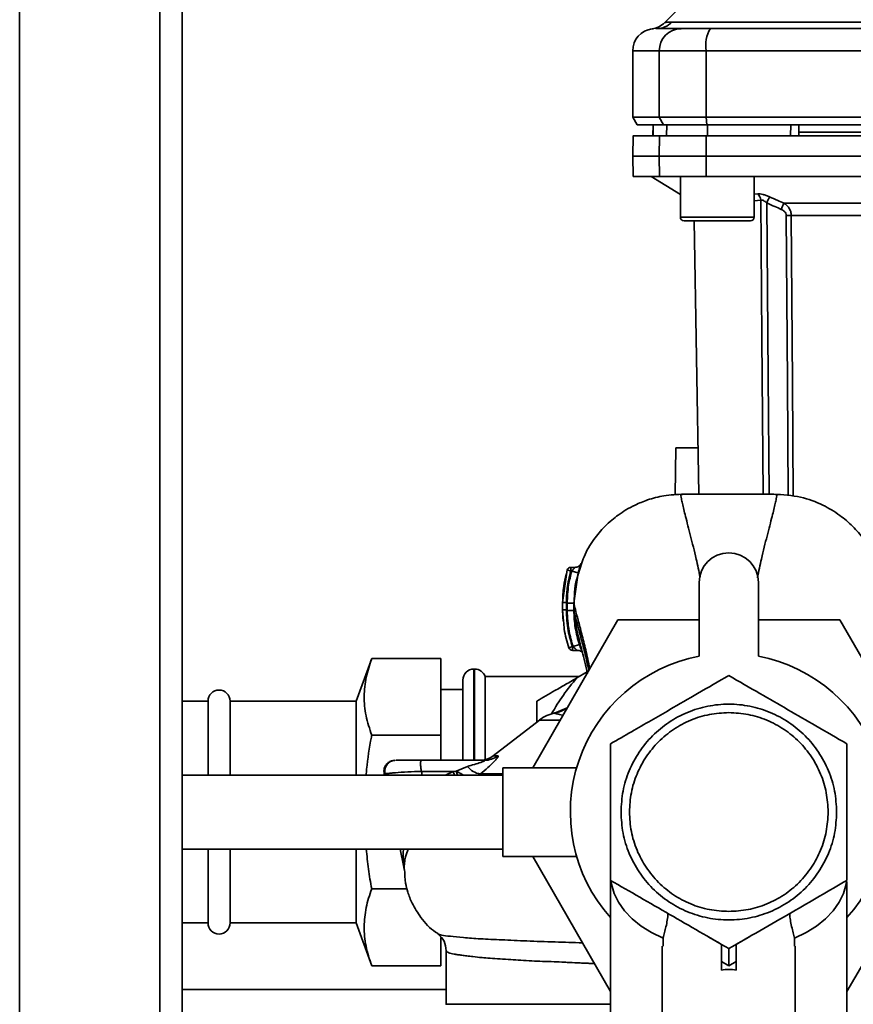
# Paper-space layout 'Blatt1' of a CAD drawing. Units: millimetres. Extents: x 0 to 5940, y 0 to 4200.
# Drawn here: x 1667 to 1779, y 810 to 943 of the extents above; entities that cross this region are included whole.
import ezdxf

# ---------------------------------------------------------------- set-up
doc = ezdxf.new("R2010")
doc.units = ezdxf.units.MM
doc.header["$LTSCALE"] = 10

psp = doc.layouts.new('Blatt1')

# ---------------------------------------------------------------- linework, layer by layer
at = {"color": 7, "linetype": 'Continuous', "lineweight": 35}
for p, q in [((1666.54, 1171.67), (1666.54, 641.67)), ((1685.54, 1171.67), (1685.54, 641.67)), ((1688.54, 1171.67), (1688.54, 641.67)), ((1757.92, 946.54), (1753.86, 942.49)), ((1754.84, 942.55), (1788.2, 942.55)), ((1752.66, 941.66), (1752.76, 941.67)), ((1749.54, 938.67), (1749.54, 929.67)), ((1749.54, 938.67), (1753.13, 938.67)), ((1753.13, 938.67), (1759.47, 938.67)), ((1753.13, 929.67), (1753.13, 938.67)), ((1759.47, 938.67), (1759.47, 929.67)), ((1759.47, 938.67), (1834.62, 938.67)), ((1749.54, 929.67), (1750.12, 928.67)), ((1749.54, 929.67), (1753.13, 929.67)), ((1750.12, 928.67), (1753.69, 928.67)), ((1752.29, 928.67), (1752.27, 927.17)), ((1752.28, 927.17), (1752.3, 928.67)), ((1753.13, 929.67), (1759.47, 929.67)), ((1753.69, 928.67), (1753.13, 929.67)), ((1753.69, 928.67), (1759.58, 928.67)), ((1754.11, 927.17), (1754.13, 928.67)), ((1759.47, 929.67), (1759.58, 928.67)), ((1759.47, 929.67), (1834.62, 929.67)), ((1759.58, 928.67), (1834.51, 928.67)), ((1759.66, 927.17), (1759.66, 928.67)), ((1770.91, 927.17), (1770.92, 928.67)), ((1772.04, 927.17), (1772.02, 928.67)), ((1785.29, 927.67), (1772.04, 927.67)), ((1749.59, 927.17), (1749.54, 924.42)), ((1753.13, 924.42), (1753.17, 927.17)), ((1753.17, 927.17), (1759.48, 927.17)), ((1759.48, 927.17), (1759.47, 924.42)), ((1759.48, 927.17), (1784.22, 927.17)), ((1749.54, 924.42), (1749.59, 921.67)), ((1749.54, 924.42), (1753.13, 924.42)), ((1753.13, 924.42), (1759.47, 924.42)), ((1753.17, 921.67), (1753.13, 924.42)), ((1759.47, 924.42), (1834.62, 924.42)), ((1759.47, 924.42), (1759.48, 921.67)), ((1749.59, 921.67), (1753.17, 921.67)), ((1752.04, 921.67), (1755.98, 919.22)), ((1759.48, 921.67), (1753.17, 921.67)), ((1755.98, 921.67), (1755.98, 916.17)), ((1759.48, 921.67), (1834.61, 921.67)), ((1765.98, 916.17), (1765.98, 921.67)), ((1765.98, 919.25), (1766.46, 919.3)), ((1765.98, 918.38), (1766.87, 918.47)), ((1770.01, 918.04), (1790.48, 918.04)), ((1755.98, 916.17), (1760.98, 916.17)), ((1756.48, 915.67), (1760.98, 915.67)), ((1757.84, 915.67), (1758.48, 878.68)), ((1760.98, 916.17), (1765.98, 916.17)), ((1760.98, 915.67), (1765.48, 915.67)), ((1790.58, 916.38), (1771, 916.38)), ((1755.28, 878.58), (1755.39, 884.97)), ((1755.39, 884.97), (1758.37, 884.97)), ((1741.73, 868.78), (1741.14, 868.78)), ((1740.66, 868.42), (1740.05, 864.02)), ((1740.56, 867.86), (1740.66, 868.42)), ((1741.14, 868.28), (1740.66, 868.42)), ((1741.28, 868.28), (1741.14, 868.28)), ((1741.28, 868.28), (1742.15, 868.03)), ((1741.56, 863.92), (1742.15, 868.03)), ((1758.54, 866.74), (1758.54, 856.74)), ((1766.54, 856.74), (1766.54, 866.74)), ((1740.05, 864.02), (1740.05, 864.03)), ((1740.05, 864.02), (1740.05, 863.02)), ((1741.56, 862.92), (1741.56, 863.92)), ((1740.05, 863.03), (1740.05, 863.02)), ((1740.05, 863.02), (1740.17, 861.49)), ((1741.56, 862.92), (1741.59, 862.82)), ((1735.99, 841.67), (1747.53, 861.67)), ((1747.53, 861.67), (1758.54, 861.67)), ((1766.54, 861.67), (1777.56, 861.67)), ((1777.56, 861.67), (1792.57, 835.67)), ((1740.9, 857.89), (1741.37, 858.05)), ((1741.37, 858.05), (1741.46, 858.05)), ((1741.46, 858.05), (1742.32, 858.33)), ((1741.37, 857.55), (1742.04, 857.55)), ((1714.2, 856.45), (1712.09, 850.67)), ((1714.2, 856.45), (1723.54, 856.45)), ((1723.54, 856.45), (1723.54, 846.06)), ((1728.13, 855.02), (1728.04, 855.02)), ((1728.04, 855.02), (1728.04, 842.67)), ((1728.13, 842.67), (1728.13, 855.02)), ((1742.33, 854.02), (1729.54, 854.02)), ((1729.54, 842.75), (1729.54, 854.02)), ((1741.99, 853.82), (1743.37, 854.62)), ((1726.54, 842.67), (1726.54, 853.52)), ((1726.54, 852.27), (1723.54, 852.27)), ((1692.04, 850.67), (1688.54, 850.67)), ((1692.04, 840.67), (1692.04, 850.67)), ((1712.09, 850.67), (1695.04, 850.67)), ((1695.04, 840.67), (1695.04, 850.67)), ((1712.09, 840.67), (1712.09, 850.67)), ((1736.54, 847.84), (1736.54, 850.68)), ((1740.65, 849.75), (1738.96, 849.04)), ((1740.64, 849.73), (1739.01, 849.02)), ((1736.91, 848.12), (1730.66, 843.29)), ((1739.71, 848.12), (1736.91, 848.12)), ((1714.2, 846.06), (1723.54, 846.06)), ((1723.54, 846.06), (1723.54, 842.67)), ((1730.66, 843.29), (1731.26, 843.29)), ((1729.46, 842.67), (1720.93, 842.67)), ((1731.95, 840.67), (1688.54, 840.67)), ((1715.88, 840.86), (1715.92, 840.67)), ((1725.22, 841.17), (1720.93, 841.17)), ((1720.93, 841.17), (1721.04, 840.67)), ((1725.22, 841.17), (1724.21, 840.67)), ((1725.63, 841.22), (1725.22, 841.17)), ((1725.41, 840.67), (1725.22, 841.17)), ((1727.16, 841.84), (1725.63, 841.22)), ((1725.63, 841.22), (1725.83, 840.67)), ((1728.77, 840.67), (1728.91, 840.82)), ((1741.93, 841.67), (1731.95, 841.67)), ((1731.95, 829.67), (1731.95, 841.67)), ((1792.57, 835.67), (1778.54, 811.38)), ((1688.54, 830.67), (1731.95, 830.67)), ((1692.04, 820.67), (1692.04, 830.67)), ((1695.04, 820.67), (1695.04, 830.67)), ((1712.09, 820.67), (1712.09, 830.67)), ((1718.05, 830.67), (1718.52, 828.45)), ((1731.95, 829.67), (1741.95, 829.67)), ((1746.54, 811.38), (1735.99, 829.67)), ((1746.54, 826.43), (1746.54, 802.64)), ((1778.54, 802.64), (1778.54, 826.25)), ((1714.2, 825.27), (1718.98, 825.27)), ((1688.54, 820.67), (1692.04, 820.67)), ((1695.04, 820.67), (1712.09, 820.67)), ((1712.09, 820.67), (1714.2, 814.88)), ((1723.54, 818.72), (1723.54, 814.88)), ((1753.65, 818.61), (1753.65, 817.51)), ((1759.56, 818.91), (1761.54, 817.77)), ((1763.54, 817.77), (1765.53, 818.91)), ((1771.44, 818.61), (1771.44, 817.51)), ((1724.29, 816.91), (1724.29, 809.66)), ((1753.54, 817.51), (1753.54, 796.89)), ((1763.54, 815.46), (1763.54, 817.77)), ((1771.54, 796.89), (1771.54, 817.51)), ((1762.54, 814.88), (1761.54, 815.46)), ((1761.54, 815.46), (1761.54, 814.29)), ((1763.54, 815.46), (1762.54, 814.88)), ((1763.54, 814.29), (1763.54, 815.46)), ((1714.2, 814.88), (1723.54, 814.88)), ((1724.29, 811.67), (1688.54, 811.67))]:
    psp.add_line(p, q, dxfattribs=at)
at = {"color": 7, "linetype": 'Continuous', "lineweight": 35, "flags": 128}
for points in [[(1767.21, 878.68), (1767.03, 899.77), (1766.87, 918.47)], [(1767.67, 918.08), (1767.88, 894.55), (1768.02, 878.68)], [(1770.32, 916.38), (1770.47, 893.85), (1770.58, 878.45)], [(1771, 916.38), (1771.16, 893.77), (1771.27, 878.37)], [(1753.65, 818.61), (1752.09, 819.37), (1750.69, 820.25), (1749.46, 821.24), (1748.43, 822.31), (1747.62, 823.46), (1747.02, 824.66), (1746.66, 825.9), (1746.59, 826.4)], [(1778.49, 826.31), (1778.42, 825.9), (1778.07, 824.66), (1777.47, 823.46), (1776.66, 822.31), (1775.63, 821.24), (1774.4, 820.25), (1773, 819.37), (1771.44, 818.61)]]:
    psp.add_lwpolyline(points, dxfattribs=at)
at = {"color": 7, "linetype": 'Continuous', "lineweight": 35}
for centre, radius, start, end in [((1751.75, 944.61), 3, 277.6201, 315), ((1752.76, 944.57), 2.91, 270.11, 315.7681), ((1752.54, 938.67), 3, 97.597, 180), ((1756.1, 938.69), 2.97, 90.5253, 180.5159), ((1763.87, 939.39), 4.45, 149.2577, 189.345), ((1765.76, 918.44), 1.11, 1.455, 50.9514), ((1834.99, 889.06), 71.15, 155.9619, 156.693), ((1756.48, 916.17), 0.5, 180, 270), ((1765.48, 916.17), 0.5, 270, 0), ((1770.66, 872.28), 44.1, 89.5576, 90.4424), ((1762.54, 866.74), 4, 0, 180), ((1741.14, 868.28), 0.5, 90, 162.7088), ((1741.37, 858.05), 0.5, 198.7236, 270.0146), ((1762.54, 835.67), 21.45, 100.7474, 221.7618), ((1762.54, 835.67), 21.45, 318.2382, 79.2526), ((1728.04, 853.52), 1.5, 90, 180), ((1728.13, 853.52), 1.5, 19.4712, 90), ((1762.54, 835.67), 27.42, 138.5458, 150.9967), ((1693.54, 850.67), 1.5, 0, 180), ((1739.97, 844.17), 5, 101.334, 127.6872), ((1728.83, 845.67), 3, 270, 307.6872), ((1729.46, 845.58), 2.91, 270.0586, 308.2969), ((1729.38, 843.65), 2.87, 219.0931, 260.5645), ((1715.59, 827.83), 3, 1.339, 11.9999), ((1693.54, 820.67), 1.5, 180, 0)]:
    psp.add_arc(centre, radius, start, end, dxfattribs=at)
psp.add_ellipse((1762.54, 798.69), major_axis=(0, -15.69), ratio=0.573576, start_param=3.030252, end_param=3.252934, dxfattribs=at)
for points, knots in [([(1753.87, 942.49), (1753.88, 942.49), (1753.89, 942.5), (1754.03, 942.51), (1754.24, 942.53), (1754.52, 942.54), (1754.73, 942.54), (1754.84, 942.55)], [0, 0, 0, 0, 0.196619, 0.390202, 0.640526, 0.805303, 1, 1, 1, 1]), ([(1752.15, 941.64), (1752.15, 941.64), (1752.15, 941.65), (1752.31, 941.65), (1752.31, 941.65)], [0, 0, 0, 0, 0.994464, 1, 1, 1, 1]), ([(1752.76, 941.67), (1753.12, 941.67), (1753.74, 941.67), (1755.36, 941.67), (1756.07, 941.67)], [0, 0, 0, 0, 0.559986, 1, 1, 1, 1]), ([(1756.07, 941.67), (1756.23, 941.67), (1756.55, 941.67), (1757.86, 941.67), (1759.22, 941.67), (1760.04, 941.67)], [0, 0, 0, 0, 0.278154, 0.570521, 1, 1, 1, 1]), ([(1787.76, 941.67), (1782.55, 941.67), (1773.25, 941.67), (1764.08, 941.67), (1760.04, 941.67)], [0, 0, 0, 0, 0.559975, 1, 1, 1, 1]), ([(1770.92, 928.67), (1768.81, 928.67), (1765.05, 928.67), (1761.31, 928.67), (1759.66, 928.67)], [0, 0, 0, 0, 0.559996, 1, 1, 1, 1]), ([(1753.17, 927.17), (1752.48, 927.17), (1751.09, 927.17), (1750.05, 927.17), (1749.59, 927.17), (1749.63, 927.17), (1749.65, 927.17)], [0, 0, 0, 0, 0.320004, 0.641271, 0.89421, 1, 1, 1, 1]), ([(1766.46, 919.3), (1766.56, 919.3), (1766.77, 919.31), (1767.17, 919.23), (1767.61, 919.1), (1767.9, 918.98), (1768.05, 918.91)], [0, 0, 0, 0, 0.2490508, 0.4985905, 0.7487082, 1, 1, 1, 1]), ([(1767.67, 918.08), (1767.6, 918.14), (1767.46, 918.26), (1767.23, 918.4), (1767.03, 918.48), (1766.92, 918.47), (1766.87, 918.47)], [0, 0, 0, 0, 0.275768, 0.531502, 0.769673, 1, 1, 1, 1]), ([(1768.05, 918.91), (1768.03, 918.87), (1767.99, 918.79), (1767.9, 918.59), (1767.79, 918.35), (1767.71, 918.17), (1767.67, 918.08)], [0, 0, 0, 0, 0.244516, 0.5, 0.755484, 1, 1, 1, 1]), ([(1767.67, 918.08), (1768.04, 917.92), (1768.7, 917.62), (1769.36, 917.34), (1769.65, 917.21)], [0, 0, 0, 0, 0.56, 1, 1, 1, 1]), ([(1768.05, 918.91), (1768.42, 918.75), (1769.07, 918.45), (1769.73, 918.17), (1770.01, 918.04)], [0, 0, 0, 0, 0.564111, 1, 1, 1, 1]), ([(1770.01, 918.04), (1770.15, 917.95), (1770.4, 917.77), (1770.72, 917.39), (1770.95, 916.92), (1770.98, 916.56), (1771, 916.38)], [0, 0, 0, 0, 0.249235, 0.470949, 0.742045, 1, 1, 1, 1]), ([(1770.32, 916.38), (1770.3, 916.48), (1770.27, 916.69), (1770.03, 917), (1769.79, 917.13), (1769.65, 917.21)], [0, 0, 0, 0, 0.278746, 0.556238, 1, 1, 1, 1]), ([(1756.46, 878.68), (1755.55, 878.64), (1753.88, 878.56), (1751.68, 877.98), (1749.97, 877.29), (1748.66, 876.59), (1747.6, 875.89), (1746.64, 875.14), (1745.49, 874.09), (1744.16, 872.48), (1742.9, 870.39), (1742.42, 868.73), (1742.2, 867.96)], [0, 0, 0, 0, 0.138417, 0.253485, 0.346457, 0.417909, 0.480761, 0.537564, 0.606136, 0.729856, 0.875464, 1, 1, 1, 1]), ([(1756.47, 878.67), (1756.33, 878.66), (1756.04, 878.65), (1756.03, 878.49), (1756.12, 878.09), (1756.25, 877.44), (1756.44, 876.64), (1756.78, 875.29), (1757.33, 873.15), (1758.05, 870.32), (1758.49, 868.27), (1758.66, 867.44)], [0, 0, 0, 0, 0.100394, 0.199278, 0.289875, 0.373414, 0.453716, 0.532316, 0.713484, 0.882636, 1, 1, 1, 1]), ([(1768.63, 878.68), (1766.6, 878.68), (1762.54, 878.68), (1758.49, 878.68), (1756.46, 878.68)], [0, 0, 0, 0, 0.500011, 1, 1, 1, 1]), ([(1766.41, 867.38), (1766.6, 868.24), (1767.03, 870.3), (1767.75, 873.15), (1768.31, 875.29), (1768.65, 876.64), (1768.84, 877.44), (1768.97, 878.09), (1769.06, 878.49), (1769.05, 878.65), (1768.76, 878.66), (1768.62, 878.67)], [0, 0, 0, 0, 0.119654, 0.288358, 0.469043, 0.547432, 0.62752, 0.710839, 0.801194, 0.899812, 1, 1, 1, 1]), ([(1782.64, 868.67), (1782.46, 869.28), (1782.17, 870.25), (1781.56, 871.39), (1780.7, 872.78), (1779.37, 874.35), (1777.51, 875.94), (1775.17, 877.33), (1772.16, 878.45), (1769.86, 878.6), (1768.63, 878.68)], [0, 0, 0, 0, 0.103325, 0.166664, 0.253542, 0.378738, 0.499256, 0.642342, 0.809311, 1, 1, 1, 1]), ([(1741.14, 868.78), (1741.14, 868.78), (1741.14, 868.77), (1741.14, 868.72), (1741.14, 868.64), (1741.14, 868.54), (1741.14, 868.42), (1741.14, 868.33), (1741.14, 868.28)], [0, 0, 0, 0, 0.160008, 0.328006, 0.496005, 0.664003, 0.832002, 1, 1, 1, 1]), ([(1741.64, 868.71), (1741.66, 868.73), (1741.7, 868.77), (1741.73, 868.79), (1741.72, 868.77), (1741.67, 868.72), (1741.59, 868.64), (1741.48, 868.51), (1741.37, 868.38), (1741.3, 868.3), (1741.28, 868.28)], [0, 0, 0, 0, 0.124662, 0.234373, 0.344465, 0.463188, 0.579291, 0.722705, 0.953068, 1, 1, 1, 1]), ([(1742.47, 869.16), (1742.45, 869.12), (1742.4, 869.03), (1742.22, 868.9), (1741.98, 868.8), (1741.81, 868.79), (1741.72, 868.78)], [0, 0, 0, 0, 0.271281, 0.53015, 0.773279, 1, 1, 1, 1]), ([(1742.15, 868.03), (1742.18, 868.14), (1742.25, 868.37), (1742.35, 868.69), (1742.44, 868.97), (1742.51, 869.19), (1742.56, 869.32), (1742.57, 869.37), (1742.54, 869.32), (1742.5, 869.22), (1742.48, 869.17)], [0, 0, 0, 0, 0.121772, 0.244388, 0.368293, 0.49355, 0.620062, 0.747203, 0.874024, 1, 1, 1, 1]), ([(1740.54, 867.86), (1740.41, 867.33), (1740.1, 866.06), (1740.07, 864.76), (1740.05, 864.01)], [0, 0, 0, 0, 0.422447, 1, 1, 1, 1]), ([(1741.14, 868.28), (1740.95, 867.5), (1740.61, 866.1), (1740.57, 864.66), (1740.55, 864.02)], [0, 0, 0, 0, 0.560053, 1, 1, 1, 1]), ([(1740.66, 863.92), (1740.69, 864.75), (1740.75, 866.23), (1741.12, 867.65), (1741.28, 868.28)], [0, 0, 0, 0, 0.559747, 1, 1, 1, 1]), ([(1742.2, 867.96), (1742.11, 867.71), (1741.63, 866.35), (1741.62, 864.82), (1741.61, 863.56)], [0, 0, 0, 0, 0.183562, 1, 1, 1, 1]), ([(1740.05, 864.04), (1740.05, 863.88), (1740.05, 863.54), (1740.05, 863.2), (1740.05, 863.03)], [0, 0, 0, 0, 0.499574, 1, 1, 1, 1]), ([(1740.55, 864.02), (1740.48, 864.02), (1740.39, 864.02), (1740.27, 864.02), (1740.19, 864.02), (1740.13, 864.02), (1740.06, 864.02), (1740.05, 864.02), (1740.05, 864.02)], [0, 0, 0, 0, 0.239504, 0.368388, 0.499994, 0.631602, 0.760488, 1, 1, 1, 1]), ([(1740.55, 864.02), (1740.55, 863.86), (1740.55, 863.53), (1740.55, 863.19), (1740.55, 863.02)], [0, 0, 0, 0, 0.489079, 1, 1, 1, 1]), ([(1740.66, 863.92), (1740.66, 863.73), (1740.66, 863.4), (1740.66, 863.06), (1740.66, 862.91)], [0, 0, 0, 0, 0.56, 1, 1, 1, 1]), ([(1741.56, 863.92), (1741.55, 863.92), (1741.53, 863.92), (1741.41, 863.92), (1741.3, 863.92), (1741.15, 863.92), (1740.95, 863.92), (1740.77, 863.92), (1740.66, 863.92)], [0, 0, 0, 0, 0.239716, 0.36853, 0.500005, 0.63148, 0.760291, 1, 1, 1, 1]), ([(1741.56, 863.92), (1741.62, 863.68), (1741.72, 863.2), (1742.13, 861.69), (1742.62, 859.83), (1743.17, 857.64), (1743.54, 855.93), (1743.72, 855.07)], [0, 0, 0, 0, 0.206459, 0.408563, 0.607736, 0.800925, 1, 1, 1, 1]), ([(1740.05, 863.04), (1740.05, 862.65), (1740.05, 862.14), (1740.11, 861.64), (1740.13, 861.53)], [0, 0, 0, 0, 0.776696, 1, 1, 1, 1]), ([(1740.55, 863.02), (1740.48, 863.02), (1740.39, 863.02), (1740.27, 863.02), (1740.19, 863.02), (1740.13, 863.02), (1740.06, 863.02), (1740.05, 863.02), (1740.05, 863.02)], [0, 0, 0, 0, 0.239514, 0.368395, 0.499995, 0.631595, 0.760478, 1, 1, 1, 1]), ([(1740.55, 863.02), (1740.59, 862.07), (1740.67, 860.38), (1741.16, 858.76), (1741.37, 858.05)], [0, 0, 0, 0, 0.559879, 1, 1, 1, 1]), ([(1741.56, 862.92), (1741.55, 862.92), (1741.53, 862.92), (1741.42, 862.92), (1741.3, 862.92), (1741.16, 862.92), (1740.95, 862.92), (1740.78, 862.92), (1740.66, 862.91)], [0, 0, 0, 0, 0.239724, 0.368532, 0.5, 0.631468, 0.760276, 1, 1, 1, 1]), ([(1740.66, 862.91), (1740.71, 861.99), (1740.79, 860.34), (1741.26, 858.75), (1741.46, 858.05)], [0, 0, 0, 0, 0.559881, 1, 1, 1, 1]), ([(1742.32, 858.33), (1742.1, 859.08), (1741.67, 860.58), (1741.6, 862.14), (1741.56, 862.92)], [0, 0, 0, 0, 0.5000278, 1, 1, 1, 1]), ([(1741.59, 862.82), (1741.65, 862.26), (1741.79, 861.04), (1742.34, 858.72), (1742.93, 856.48), (1743.3, 854.94), (1743.42, 854.42)], [0, 0, 0, 0, 0.246368, 0.533669, 0.841232, 1, 1, 1, 1]), ([(1741.59, 862.82), (1741.64, 862.6), (1741.74, 862.15), (1742.14, 860.72), (1742.62, 858.89), (1743.13, 856.93), (1743.45, 855.47), (1743.59, 854.83)], [0, 0, 0, 0, 0.19566, 0.413435, 0.628737, 0.838112, 1, 1, 1, 1]), ([(1740.17, 861.49), (1740.2, 861.13), (1740.27, 859.9), (1740.64, 858.73), (1740.9, 857.89)], [0, 0, 0, 0, 0.291009, 1, 1, 1, 1]), ([(1741.37, 858.05), (1741.37, 858.01), (1741.37, 857.92), (1741.37, 857.8), (1741.37, 857.69), (1741.37, 857.61), (1741.37, 857.56), (1741.37, 857.55), (1741.37, 857.55)], [0, 0, 0, 0, 0.167998, 0.335997, 0.503995, 0.671994, 0.839992, 1, 1, 1, 1]), ([(1741.46, 858.05), (1741.55, 857.96), (1741.68, 857.83), (1741.84, 857.7), (1741.93, 857.62), (1742, 857.57), (1742.02, 857.55), (1742.03, 857.55), (1742.03, 857.55)], [0, 0, 0, 0, 0.377659, 0.539819, 0.713241, 0.862546, 0.934114, 1, 1, 1, 1]), ([(1742.64, 857.48), (1742.61, 857.55), (1742.55, 857.7), (1742.43, 858), (1742.36, 858.22), (1742.32, 858.33)], [0, 0, 0, 0, 0.27954, 0.64057, 1, 1, 1, 1]), ([(1742.03, 857.55), (1742.13, 857.54), (1742.27, 857.53), (1742.44, 857.46), (1742.55, 857.39), (1742.64, 857.32), (1742.7, 857.27), (1742.72, 857.24), (1742.72, 857.25), (1742.72, 857.25)], [0, 0, 0, 0, 0.262867, 0.389099, 0.511151, 0.637188, 0.776459, 0.93428, 1, 1, 1, 1]), ([(1714.2, 856.45), (1713.92, 855.61), (1713.37, 853.92), (1713.1, 851.32), (1713.34, 848.69), (1713.91, 846.94), (1714.2, 846.06)], [0, 0, 0, 0, 0.244707, 0.49119, 0.744417, 1, 1, 1, 1]), ([(1762.54, 854.14), (1761.15, 853.34), (1758.52, 851.82), (1754.97, 849.77), (1751.97, 848.04), (1749.29, 846.49), (1747.49, 845.45), (1746.54, 844.9)], [0, 0, 0, 0, 0.266324, 0.499885, 0.654542, 0.820033, 1, 1, 1, 1]), ([(1778.54, 844.9), (1777.15, 845.71), (1774.52, 847.23), (1770.54, 849.52), (1766.57, 851.82), (1763.94, 853.33), (1762.54, 854.14)], [0, 0, 0, 0, 0.266385, 0.5, 0.733615, 1, 1, 1, 1]), ([(1736.54, 850.68), (1737.36, 851.15), (1738.67, 851.91), (1740.49, 852.96), (1741.49, 853.53), (1741.99, 853.82)], [0, 0, 0, 0, 0.455268, 0.727521, 1, 1, 1, 1]), ([(1738.96, 849.04), (1738.94, 849.04), (1738.91, 849.06), (1738.97, 849.06), (1738.99, 849.07)], [0, 0, 0, 0, 0.703104, 1, 1, 1, 1]), ([(1739.01, 849.02), (1739, 849.02), (1738.98, 849.03), (1738.96, 849.03), (1738.96, 849.04)], [0, 0, 0, 0, 0.559911, 1, 1, 1, 1]), ([(1740.64, 849.73), (1740.53, 849.66), (1739.92, 849.29), (1739.4, 849.16), (1738.97, 849.07)], [0, 0, 0, 0, 0.18884, 1, 1, 1, 1]), ([(1739.01, 849.02), (1739.11, 848.98), (1739.31, 848.93), (1739.75, 848.85), (1740.04, 848.76), (1740.08, 848.75)], [0, 0, 0, 0, 0.510833, 0.948679, 1, 1, 1, 1]), ([(1714.2, 846.06), (1714.18, 845.98), (1713.91, 844.45), (1713.59, 842.66), (1713.47, 840.93), (1713.46, 840.67)], [0, 0, 0, 0, 0.0442147, 0.855449, 1, 1, 1, 1]), ([(1746.54, 844.9), (1746.54, 843.29), (1746.54, 840.26), (1746.54, 837.13), (1746.54, 835.67)], [0, 0, 0, 0, 0.532771, 1, 1, 1, 1]), ([(1778.54, 835.67), (1778.54, 836.63), (1778.54, 838.63), (1778.54, 841.73), (1778.54, 843.82), (1778.54, 844.9)], [0, 0, 0, 0, 0.309284, 0.640155, 1, 1, 1, 1]), ([(1731.26, 843.29), (1731.29, 843.28), (1731.35, 843.26), (1731.27, 843.08), (1731.07, 842.82), (1730.65, 842.36), (1729.94, 841.69), (1729.26, 841.11), (1728.91, 840.82)], [0, 0, 0, 0, 0.120938, 0.243002, 0.366363, 0.49161, 0.744615, 1, 1, 1, 1]), ([(1717.35, 842.67), (1717.2, 842.65), (1716.87, 842.62), (1716.42, 842.38), (1716.04, 841.97), (1715.83, 841.43), (1715.87, 841.04), (1715.88, 840.86)], [0, 0, 0, 0, 0.1739421, 0.3652658, 0.5646271, 0.7932817, 1, 1, 1, 1]), ([(1717.43, 842.67), (1717.25, 842.65), (1716.96, 842.62), (1716.6, 842.41), (1716.34, 842.18), (1716.13, 841.88), (1716, 841.54), (1715.95, 841.19), (1715.97, 840.97), (1715.99, 840.86)], [0, 0, 0, 0, 0.215826, 0.340101, 0.473642, 0.612802, 0.749737, 0.879546, 1, 1, 1, 1]), ([(1720.93, 842.67), (1720.42, 842.67), (1719.39, 842.67), (1718.28, 842.67), (1717.61, 842.67), (1717.52, 842.67), (1717.49, 842.67)], [0, 0, 0, 0, 0.3160589, 0.6429392, 0.8963593, 1, 1, 1, 1]), ([(1720.93, 842.67), (1720.9, 842.65), (1720.85, 842.62), (1720.82, 842.44), (1720.82, 842.24), (1720.82, 841.99), (1720.85, 841.64), (1720.9, 841.35), (1720.93, 841.17)], [0, 0, 0, 0, 0.228956, 0.360379, 0.495439, 0.632374, 0.765148, 1, 1, 1, 1]), ([(1727.16, 841.84), (1727.79, 842.02), (1728.54, 842.23), (1729.27, 842.5), (1729.45, 842.58), (1729.52, 842.63), (1729.54, 842.65), (1729.52, 842.66), (1729.48, 842.67), (1729.46, 842.67)], [0, 0, 0, 0, 0.625743, 0.748066, 0.840522, 0.881443, 0.919659, 0.958193, 1, 1, 1, 1]), ([(1720.93, 841.17), (1720.3, 841.15), (1719.01, 841.12), (1717.6, 841), (1716.74, 840.93), (1716.26, 840.88), (1715.94, 840.86), (1715.9, 840.86), (1715.88, 840.86)], [0, 0, 0, 0, 0.237518, 0.490853, 0.618014, 0.745372, 0.872362, 1, 1, 1, 1]), ([(1726.63, 840.67), (1726.57, 840.7), (1726.27, 840.86), (1725.91, 841.06), (1725.63, 841.22)], [0, 0, 0, 0, 0.205162, 1, 1, 1, 1]), ([(1731.95, 840.82), (1731.75, 840.82), (1730.35, 840.82), (1729.58, 840.82), (1728.91, 840.82)], [0, 0, 0, 0, 0.14155, 1, 1, 1, 1]), ([(1746.54, 835.67), (1746.54, 834.7), (1746.54, 832.7), (1746.55, 829.6), (1746.54, 827.52), (1746.54, 826.43)], [0, 0, 0, 0, 0.309272, 0.640149, 1, 1, 1, 1]), ([(1778.54, 826.43), (1778.54, 828.04), (1778.54, 831.07), (1778.54, 834.2), (1778.54, 835.67)], [0, 0, 0, 0, 0.532771, 1, 1, 1, 1]), ([(1713.47, 830.67), (1713.56, 829.76), (1713.72, 827.95), (1714.04, 826.17), (1714.2, 825.27)], [0, 0, 0, 0, 0.501296, 1, 1, 1, 1]), ([(1718.51, 830.67), (1718.51, 830.64), (1718.44, 830.14), (1718.48, 829.45), (1718.5, 828.77), (1718.52, 828.5), (1718.52, 828.47), (1718.52, 828.45)], [0, 0, 0, 0, 0.029373, 0.548446, 0.790956, 0.899664, 1, 1, 1, 1]), ([(1718.58, 827.9), (1718.58, 827.95), (1718.59, 828.06), (1718.64, 828.78), (1718.74, 829.64), (1719, 830.31), (1719.13, 830.67)], [0, 0, 0, 0, 0.182137, 0.449117, 0.70788, 1, 1, 1, 1]), ([(1718.66, 827.91), (1718.67, 827.28), (1718.69, 826.24), (1719.1, 824.72), (1719.72, 823.11), (1720.92, 821.24), (1722.14, 819.82), (1723.06, 819.31), (1723.16, 819.25)], [0, 0, 0, 0, 0.180974, 0.301764, 0.457466, 0.684491, 0.963663, 1, 1, 1, 1]), ([(1746.54, 826.43), (1747.85, 825.67), (1750.47, 824.16), (1754.54, 821.82), (1758.6, 819.47), (1761.23, 817.95), (1762.54, 817.19)], [0, 0, 0, 0, 0.249726, 0.499061, 0.749659, 1, 1, 1, 1]), ([(1762.54, 817.19), (1763.93, 817.99), (1766.74, 819.61), (1770.9, 822.02), (1774.88, 824.31), (1777.31, 825.72), (1778.54, 826.43)], [0, 0, 0, 0, 0.264614, 0.534966, 0.765352, 1, 1, 1, 1]), ([(1714.2, 825.27), (1714.05, 824.85), (1713.62, 823.59), (1713.17, 821.45), (1713.15, 818.83), (1713.59, 816.63), (1714.05, 815.32), (1714.2, 814.88)], [0, 0, 0, 0, 0.122285, 0.367806, 0.617623, 0.872076, 1, 1, 1, 1]), ([(1754.29, 821.96), (1754.29, 821.94), (1754.3, 821.69), (1754.22, 821.06), (1754.05, 820.18), (1753.83, 819.35), (1753.71, 818.86), (1753.66, 818.63), (1753.65, 818.61)], [0, 0, 0, 0, 0.022029, 0.266511, 0.512178, 0.737919, 0.971442, 1, 1, 1, 1]), ([(1771.44, 818.61), (1771.38, 818.84), (1771.27, 819.3), (1771.04, 820.18), (1770.87, 821.05), (1770.79, 821.66), (1770.81, 821.92), (1770.81, 821.96)], [0, 0, 0, 0, 0.2477685, 0.4961813, 0.7304289, 0.9552394, 1, 1, 1, 1]), ([(1723.16, 819.2), (1723.15, 819.2), (1723.11, 819.21), (1723.13, 819.22), (1723.15, 819.23)], [0, 0, 0, 0, 0.256373, 1, 1, 1, 1]), ([(1723.15, 819.19), (1723.48, 818.88), (1724.13, 818.27), (1724.24, 817.36), (1724.29, 816.91)], [0, 0, 0, 0, 0.5047361, 1, 1, 1, 1]), ([(1742.73, 817.98), (1741.49, 818.02), (1738.82, 818.11), (1735.14, 818.22), (1731.76, 818.39), (1728.87, 818.51), (1726.52, 818.69), (1724.77, 818.87), (1723.56, 819), (1723.29, 819.13), (1723.16, 819.2)], [0, 0, 0, 0, 0.112555, 0.241413, 0.36911, 0.497659, 0.624638, 0.752892, 0.879828, 1, 1, 1, 1]), ([(1724.3, 816.91), (1724.29, 816.91), (1724.27, 816.86), (1724.37, 816.76), (1724.59, 816.64), (1724.95, 816.53), (1725.35, 816.45), (1725.84, 816.37), (1726.41, 816.3), (1727.08, 816.21), (1727.97, 816.1), (1729.02, 815.99), (1730.25, 815.89), (1731.55, 815.81), (1732.95, 815.72), (1734.39, 815.62), (1735.82, 815.53), (1737.32, 815.47), (1738.79, 815.42), (1739.93, 815.37), (1740.98, 815.32), (1741.82, 815.28), (1742.77, 815.24), (1743.46, 815.21), (1743.98, 815.19), (1744.27, 815.18), (1744.35, 815.17)], [0, 0, 0, 0, 0.000539, 0.062592, 0.128508, 0.173687, 0.221437, 0.267301, 0.311319, 0.356733, 0.407728, 0.473119, 0.524741, 0.583246, 0.641751, 0.691484, 0.743564, 0.790945, 0.840581, 0.882746, 0.89482, 0.93429, 0.95668, 0.976185, 0.992804, 1, 1, 1, 1]), ([(1761.54, 815.46), (1761.54, 815.75), (1761.54, 816.34), (1761.54, 816.99), (1761.54, 817.4), (1761.54, 817.61), (1761.54, 817.75), (1761.54, 817.76), (1761.54, 817.77)], [0, 0, 0, 0, 0.255167, 0.521922, 0.650401, 0.775431, 0.888239, 1, 1, 1, 1]), ([(1762.54, 814.88), (1762.54, 815.17), (1762.54, 815.76), (1762.54, 816.42), (1762.54, 816.82), (1762.54, 817.04), (1762.54, 817.17), (1762.54, 817.18), (1762.54, 817.19)], [0, 0, 0, 0, 0.255182, 0.521952, 0.653296, 0.775441, 0.889008, 1, 1, 1, 1]), ([(1724.29, 809.66), (1724.29, 809.66), (1724.19, 809.66), (1724.56, 809.66), (1725.48, 809.66), (1727.11, 809.66), (1729.32, 809.66), (1732.11, 809.66), (1735.42, 809.66), (1739.2, 809.66), (1742.92, 809.66), (1745.49, 809.66), (1746.54, 809.66)], [0, 0, 0, 0, 0.000025, 0.115012, 0.229999, 0.344987, 0.459974, 0.574961, 0.689948, 0.804936, 0.919923, 1, 1, 1, 1])]:
    psp.add_open_spline(points, degree=3, knots=knots, dxfattribs=at)
for points in [[(1747.95, 835.67), (1748, 836.62), (1748.11, 838.53), (1748.98, 841.29), (1750.33, 843.83), (1752.16, 846.05), (1754.38, 847.88), (1756.92, 849.24), (1759.68, 850.08), (1762.54, 850.36), (1765.41, 850.08), (1768.17, 849.24), (1770.71, 847.88), (1772.93, 846.05), (1774.76, 843.83), (1776.11, 841.29), (1776.98, 838.53), (1777.09, 836.62), (1777.14, 835.67)], [(1749.09, 835.67), (1749.14, 836.55), (1749.24, 838.31), (1750.04, 840.85), (1751.29, 843.19), (1752.97, 845.24), (1755.02, 846.92), (1757.36, 848.17), (1759.9, 848.97), (1761.66, 849.07), (1762.54, 849.12)], [(1762.54, 849.12), (1763.42, 849.07), (1765.19, 848.97), (1767.72, 848.17), (1770.07, 846.92), (1772.12, 845.24), (1773.8, 843.19), (1775.04, 840.85), (1775.84, 838.31), (1775.94, 836.55), (1775.99, 835.67)], [(1777.14, 835.67), (1777.09, 834.71), (1776.98, 832.8), (1776.11, 830.05), (1774.76, 827.51), (1772.93, 825.28), (1770.71, 823.45), (1768.17, 822.1), (1765.41, 821.26), (1762.54, 820.98), (1759.68, 821.26), (1756.92, 822.1), (1754.38, 823.45), (1752.16, 825.28), (1750.33, 827.51), (1748.98, 830.05), (1748.11, 832.8), (1748, 834.71), (1747.95, 835.67)], [(1762.54, 822.22), (1761.66, 822.27), (1759.9, 822.37), (1757.36, 823.17), (1755.02, 824.41), (1752.97, 826.1), (1751.29, 828.15), (1750.04, 830.49), (1749.24, 833.03), (1749.14, 834.79), (1749.09, 835.67)], [(1775.99, 835.67), (1775.94, 834.79), (1775.84, 833.03), (1775.04, 830.49), (1773.8, 828.15), (1772.12, 826.1), (1770.07, 824.41), (1767.72, 823.17), (1765.19, 822.37), (1763.42, 822.27), (1762.54, 822.22)]]:
    psp.add_open_spline(points, degree=3, dxfattribs=at)

doc.saveas('drawing.dxf')
